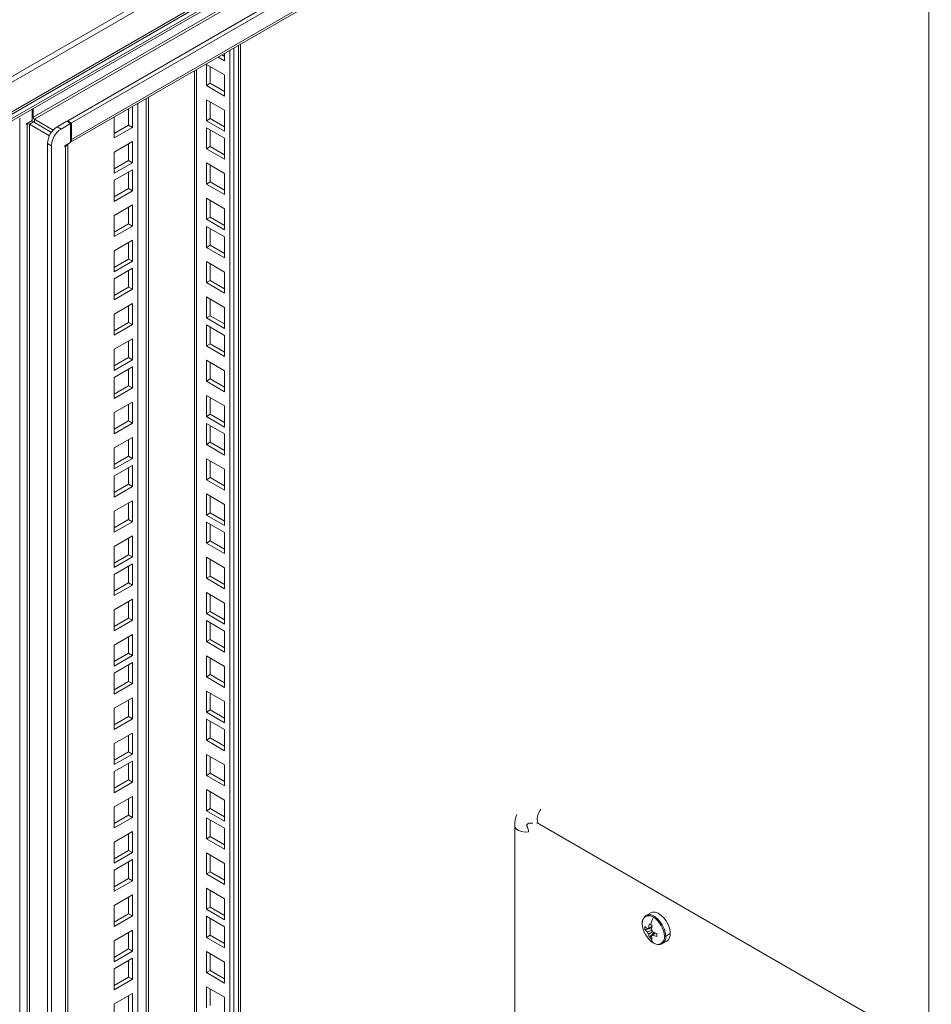
# Model space of a CAD drawing. Units: millimetres. Extents: x 63 to 8538, y 73 to 6060.
# Drawn here: x 7164 to 7343, y 5077 to 5271 of the extents above; entities that cross this region are included whole.
import ezdxf

# ---------------------------------------------------------------- set-up
doc = ezdxf.new("R2010")
doc.units = ezdxf.units.MM
doc.header["$LTSCALE"] = 5

msp = doc.modelspace()

# ---------------------------------------------------------------- linework, layer by layer
at = {"linetype": 'Continuous', "lineweight": 18}
for p, q in [((6870.74, 5091.44), (7453.59, 5427.91)), ((7453.94, 5426.98), (6870.96, 5090.43)), ((6870.91, 5084.13), (7453.42, 5420.41)), ((6870.96, 5084.63), (7453.94, 5421.18)), ((7425.46, 5403.43), (6880.58, 5088.88)), ((6880.92, 5088.6), (7424.55, 5402.44)), ((7402.46, 5387.97), (7166.41, 5251.7)), ((7410.22, 5387.84), (7173.2, 5251.01)), ((7166.64, 5251.31), (7401.71, 5387.02)), ((7410.97, 5387.4), (7173.95, 5250.57)), ((7173.76, 5246.77), (7409.09, 5382.62)), ((7173.95, 5247.35), (7410, 5383.62)), ((7342.34, 4792.74), (7342.34, 5344.09)), ((7206.72, 4880.78), (7206.72, 5265.8)), ((7207.13, 4881.35), (7207.13, 5266.03)), ((7204.03, 5263.65), (7203.52, 5263.95)), ((7204.03, 5264.24), (7204.03, 5262.78)), ((7205.06, 5264.84), (7205.06, 4871.99)), ((7205.82, 5265.28), (7205.82, 4872.42)), ((7200.45, 5257.93), (7200.45, 5262.06)), ((7200.45, 5262.06), (7204.03, 5260)), ((7204.03, 5262.78), (7202.76, 5263.51)), ((7198.1, 5260.82), (7198.1, 4876.34)), ((7198.5, 5261.05), (7198.5, 4875.78)), ((7201.2, 5258.36), (7201.2, 5261.63)), ((7204.03, 5260), (7204.03, 5255.86)), ((7200.45, 5257.93), (7201.2, 5258.36)), ((7204.03, 5256.73), (7201.2, 5258.36)), ((7204.03, 5255.86), (7200.45, 5257.93)), ((7186.96, 5254.39), (7186.96, 4673.44)), ((7188.62, 5255.35), (7188.62, 4891.23)), ((7189.07, 4891.49), (7189.07, 5255.61)), ((7200.45, 5251), (7200.45, 5255.14)), ((7200.45, 5255.14), (7204.03, 5253.07)), ((7201.2, 5251.44), (7201.2, 5254.71)), ((7166.22, 5251.07), (7166.22, 5253.31)), ((7166.41, 5253.41), (7166.41, 5251.7)), ((7185.17, 5250.12), (7185.17, 5253.36)), ((7185.93, 5249.69), (7185.93, 5253.79)), ((7204.03, 5253.07), (7204.03, 5248.94)), ((7163.76, 4613.56), (7163.76, 5251.55)), ((7166.22, 5251.07), (7165.09, 5250.42)), ((7165.09, 5250.42), (7165.09, 5250.25)), ((7165.24, 5250.33), (7165.09, 5250.42)), ((7165.09, 5250.25), (7165.24, 5250.33)), ((7165.24, 5250.33), (7165.24, 4640.21)), ((7165.69, 5250.33), (7166.45, 5250.77)), ((7165.69, 5250.33), (7169.62, 5248.07)), ((7165.69, 5250.33), (7165.69, 4640.21)), ((7166.22, 5251.81), (7166.41, 5251.7)), ((7169.99, 5248.72), (7166.45, 5250.77)), ((7170.35, 5249.17), (7166.64, 5251.31)), ((7166.64, 5250.66), (7166.64, 5251.31)), ((7173.01, 5250.9), (7171.12, 5249.81)), ((7171.88, 5249.38), (7173.76, 5250.46)), ((7173.01, 5250.9), (7173.76, 5250.46)), ((7173.2, 5251.01), (7173.2, 5250.79)), ((7173.95, 5250.57), (7173.2, 5251.01)), ((7173.76, 5250.46), (7173.76, 5246.72)), ((7173.95, 5250.57), (7173.95, 5247.35)), ((7182.34, 5251.73), (7182.34, 5247.62)), ((7200.45, 5251), (7201.2, 5251.44)), ((7204.03, 5248.94), (7200.45, 5251)), ((7204.03, 5249.81), (7201.2, 5251.44)), ((7171.12, 5249.81), (7171.88, 5249.38)), ((7182.34, 5248.49), (7185.17, 5250.12)), ((7182.34, 5247.62), (7185.93, 5249.69)), ((7185.17, 5250.12), (7185.93, 5249.69)), ((7200.45, 5245.49), (7200.45, 5249.63)), ((7200.45, 5249.63), (7204.03, 5247.56)), ((7201.2, 5245.93), (7201.2, 5249.2)), ((7169.99, 5246.11), (7169.24, 5246.54)), ((7169.24, 5246.54), (7169.24, 4632.94)), ((7173.76, 5246.72), (7172.63, 5246.07)), ((7173.19, 4636.43), (7173.19, 5246.39)), ((7173.95, 5247.35), (7173.76, 5247.46)), ((7185.93, 5246.9), (7182.34, 5244.83)), ((7185.17, 5243.2), (7185.17, 5246.46)), ((7185.93, 5242.76), (7185.93, 5246.9)), ((7204.03, 5247.56), (7204.03, 5243.43)), ((7169.99, 5246.11), (7169.99, 4632.51)), ((7172.63, 5246.07), (7172.63, 5245.89)), ((7172.63, 5246.07), (7172.78, 5245.98)), ((7172.63, 5245.89), (7172.78, 5245.98)), ((7172.78, 4635.86), (7172.78, 5245.98)), ((7182.34, 5244.83), (7182.34, 5240.69)), ((7200.45, 5245.49), (7201.2, 5245.93)), ((7204.03, 5243.43), (7200.45, 5245.49)), ((7204.03, 5244.3), (7201.2, 5245.93)), ((7182.34, 5241.56), (7185.17, 5243.2)), ((7182.34, 5240.69), (7185.93, 5242.76)), ((7185.17, 5243.2), (7185.93, 5242.76)), ((7200.45, 5238.57), (7200.45, 5242.71)), ((7200.45, 5242.71), (7204.03, 5240.64)), ((7185.93, 5241.39), (7182.34, 5239.32)), ((7185.17, 5237.69), (7185.17, 5240.95)), ((7185.93, 5237.25), (7185.93, 5241.39)), ((7201.2, 5239.01), (7201.2, 5242.27)), ((7204.03, 5240.64), (7204.03, 5236.5)), ((7182.34, 5239.32), (7182.34, 5235.18)), ((7200.45, 5238.57), (7201.2, 5239.01)), ((7204.03, 5237.37), (7201.2, 5239.01)), ((7182.34, 5236.06), (7185.17, 5237.69)), ((7182.34, 5235.18), (7185.93, 5237.25)), ((7185.17, 5237.69), (7185.93, 5237.25)), ((7204.03, 5236.5), (7200.45, 5238.57)), ((7200.45, 5231.65), (7200.45, 5235.78)), ((7200.45, 5235.78), (7204.03, 5233.71)), ((7201.2, 5232.08), (7201.2, 5235.35)), ((7185.93, 5234.47), (7182.34, 5232.4)), ((7185.17, 5230.76), (7185.17, 5234.03)), ((7185.93, 5230.33), (7185.93, 5234.47)), ((7204.03, 5233.71), (7204.03, 5229.58)), ((7182.34, 5232.4), (7182.34, 5228.26)), ((7200.45, 5231.65), (7201.2, 5232.08)), ((7204.03, 5229.58), (7200.45, 5231.65)), ((7204.03, 5230.45), (7201.2, 5232.08)), ((7182.34, 5229.13), (7185.17, 5230.76)), ((7182.34, 5228.26), (7185.93, 5230.33)), ((7185.17, 5230.76), (7185.93, 5230.33)), ((7200.45, 5226.14), (7200.45, 5230.27)), ((7200.45, 5230.27), (7204.03, 5228.21)), ((7201.2, 5226.57), (7201.2, 5229.84)), ((7185.93, 5227.54), (7182.34, 5225.47)), ((7185.17, 5223.84), (7185.17, 5227.11)), ((7185.93, 5223.4), (7185.93, 5227.54)), ((7204.03, 5228.21), (7204.03, 5224.07)), ((7182.34, 5225.47), (7182.34, 5221.34)), ((7200.45, 5226.14), (7201.2, 5226.57)), ((7204.03, 5224.07), (7200.45, 5226.14)), ((7204.03, 5224.94), (7201.2, 5226.57)), ((7182.34, 5222.21), (7185.17, 5223.84)), ((7182.34, 5221.34), (7185.93, 5223.4)), ((7185.17, 5223.84), (7185.93, 5223.4)), ((7200.45, 5219.21), (7200.45, 5223.35)), ((7200.45, 5223.35), (7204.03, 5221.28)), ((7185.93, 5222.03), (7182.34, 5219.96)), ((7185.17, 5218.33), (7185.17, 5221.6)), ((7185.93, 5217.9), (7185.93, 5222.03)), ((7201.2, 5219.65), (7201.2, 5222.91)), ((7204.03, 5221.28), (7204.03, 5217.14)), ((7182.34, 5219.96), (7182.34, 5215.83)), ((7200.45, 5219.21), (7201.2, 5219.65)), ((7204.03, 5218.02), (7201.2, 5219.65)), ((7182.34, 5216.7), (7185.17, 5218.33)), ((7182.34, 5215.83), (7185.93, 5217.9)), ((7185.17, 5218.33), (7185.93, 5217.9)), ((7204.03, 5217.14), (7200.45, 5219.21)), ((7200.45, 5212.29), (7200.45, 5216.43)), ((7200.45, 5216.43), (7204.03, 5214.36)), ((7201.2, 5212.72), (7201.2, 5215.99)), ((7185.93, 5215.11), (7182.34, 5213.04)), ((7185.17, 5211.41), (7185.17, 5214.67)), ((7185.93, 5210.97), (7185.93, 5215.11)), ((7204.03, 5214.36), (7204.03, 5210.22)), ((7182.34, 5213.04), (7182.34, 5208.9)), ((7200.45, 5212.29), (7201.2, 5212.72)), ((7204.03, 5210.22), (7200.45, 5212.29)), ((7204.03, 5211.09), (7201.2, 5212.72)), ((7182.34, 5209.77), (7185.17, 5211.41)), ((7182.34, 5208.9), (7185.93, 5210.97)), ((7185.17, 5211.41), (7185.93, 5210.97)), ((7200.45, 5206.78), (7200.45, 5210.92)), ((7200.45, 5210.92), (7204.03, 5208.85)), ((7201.2, 5207.21), (7201.2, 5210.48)), ((7185.93, 5208.18), (7182.34, 5206.12)), ((7185.17, 5204.48), (7185.17, 5207.75)), ((7185.93, 5204.05), (7185.93, 5208.18)), ((7204.03, 5208.85), (7204.03, 5204.71)), ((7182.34, 5206.12), (7182.34, 5201.98)), ((7200.45, 5206.78), (7201.2, 5207.21)), ((7204.03, 5204.71), (7200.45, 5206.78)), ((7204.03, 5205.58), (7201.2, 5207.21)), ((7182.34, 5202.85), (7185.17, 5204.48)), ((7182.34, 5201.98), (7185.93, 5204.05)), ((7185.17, 5204.48), (7185.93, 5204.05)), ((7200.45, 5199.86), (7200.45, 5203.99)), ((7200.45, 5203.99), (7204.03, 5201.92)), ((7185.93, 5202.68), (7182.34, 5200.61)), ((7185.17, 5198.97), (7185.17, 5202.24)), ((7185.93, 5198.54), (7185.93, 5202.68)), ((7201.2, 5200.29), (7201.2, 5203.56)), ((7204.03, 5201.92), (7204.03, 5197.79)), ((7182.34, 5200.61), (7182.34, 5196.47)), ((7200.45, 5199.86), (7201.2, 5200.29)), ((7204.03, 5198.66), (7201.2, 5200.29)), ((7182.34, 5197.34), (7185.17, 5198.97)), ((7182.34, 5196.47), (7185.93, 5198.54)), ((7185.17, 5198.97), (7185.93, 5198.54)), ((7204.03, 5197.79), (7200.45, 5199.86)), ((7200.45, 5192.93), (7200.45, 5197.07)), ((7200.45, 5197.07), (7204.03, 5195)), ((7201.2, 5193.37), (7201.2, 5196.63)), ((7185.93, 5195.75), (7182.34, 5193.68)), ((7185.17, 5192.05), (7185.17, 5195.32)), ((7185.93, 5191.61), (7185.93, 5195.75)), ((7204.03, 5195), (7204.03, 5190.86)), ((7182.34, 5193.68), (7182.34, 5189.55)), ((7200.45, 5192.93), (7201.2, 5193.37)), ((7204.03, 5190.86), (7200.45, 5192.93)), ((7204.03, 5191.73), (7201.2, 5193.37)), ((7182.34, 5190.42), (7185.17, 5192.05)), ((7182.34, 5189.55), (7185.93, 5191.61)), ((7185.17, 5192.05), (7185.93, 5191.61)), ((7200.45, 5187.42), (7200.45, 5191.56)), ((7200.45, 5191.56), (7204.03, 5189.49)), ((7201.2, 5187.86), (7201.2, 5191.12)), ((7185.93, 5188.83), (7182.34, 5186.76)), ((7185.17, 5185.12), (7185.17, 5188.39)), ((7185.93, 5184.69), (7185.93, 5188.83)), ((7204.03, 5189.49), (7204.03, 5185.35)), ((7182.34, 5186.76), (7182.34, 5182.62)), ((7200.45, 5187.42), (7201.2, 5187.86)), ((7204.03, 5185.35), (7200.45, 5187.42)), ((7204.03, 5186.22), (7201.2, 5187.86)), ((7182.34, 5183.49), (7185.17, 5185.12)), ((7182.34, 5182.62), (7185.93, 5184.69)), ((7185.17, 5185.12), (7185.93, 5184.69)), ((7200.45, 5180.5), (7200.45, 5184.63)), ((7200.45, 5184.63), (7204.03, 5182.57)), ((7185.93, 5183.32), (7182.34, 5181.25)), ((7185.17, 5179.62), (7185.17, 5182.88)), ((7185.93, 5179.18), (7185.93, 5183.32)), ((7201.2, 5180.93), (7201.2, 5184.2)), ((7204.03, 5182.57), (7204.03, 5178.43)), ((7182.34, 5181.25), (7182.34, 5177.11)), ((7200.45, 5180.5), (7201.2, 5180.93)), ((7204.03, 5179.3), (7201.2, 5180.93)), ((7182.34, 5177.98), (7185.17, 5179.62)), ((7182.34, 5177.11), (7185.93, 5179.18)), ((7185.17, 5179.62), (7185.93, 5179.18)), ((7204.03, 5178.43), (7200.45, 5180.5)), ((7200.45, 5173.57), (7200.45, 5177.71)), ((7200.45, 5177.71), (7204.03, 5175.64)), ((7201.2, 5174.01), (7201.2, 5177.28)), ((7185.93, 5176.39), (7182.34, 5174.33)), ((7185.17, 5172.69), (7185.17, 5175.96)), ((7185.93, 5172.26), (7185.93, 5176.39)), ((7204.03, 5175.64), (7204.03, 5171.51)), ((7182.34, 5174.33), (7182.34, 5170.19)), ((7200.45, 5173.57), (7201.2, 5174.01)), ((7204.03, 5171.51), (7200.45, 5173.57)), ((7204.03, 5172.38), (7201.2, 5174.01)), ((7182.34, 5171.06), (7185.17, 5172.69)), ((7182.34, 5170.19), (7185.93, 5172.26)), ((7185.17, 5172.69), (7185.93, 5172.26)), ((7200.45, 5168.06), (7200.45, 5172.2)), ((7200.45, 5172.2), (7204.03, 5170.13)), ((7201.2, 5168.5), (7201.2, 5171.77)), ((7185.93, 5169.47), (7182.34, 5167.4)), ((7185.17, 5165.77), (7185.17, 5169.03)), ((7185.93, 5165.33), (7185.93, 5169.47)), ((7204.03, 5170.13), (7204.03, 5166)), ((7182.34, 5167.4), (7182.34, 5163.26)), ((7200.45, 5168.06), (7201.2, 5168.5)), ((7204.03, 5166), (7200.45, 5168.06)), ((7204.03, 5166.87), (7201.2, 5168.5)), ((7182.34, 5164.13), (7185.17, 5165.77)), ((7182.34, 5163.26), (7185.93, 5165.33)), ((7185.17, 5165.77), (7185.93, 5165.33)), ((7200.45, 5161.14), (7200.45, 5165.28)), ((7200.45, 5165.28), (7204.03, 5163.21)), ((7185.93, 5163.96), (7182.34, 5161.89)), ((7185.17, 5160.26), (7185.17, 5163.52)), ((7185.93, 5159.82), (7185.93, 5163.96)), ((7201.2, 5161.58), (7201.2, 5164.84)), ((7204.03, 5163.21), (7204.03, 5159.07)), ((7182.34, 5161.89), (7182.34, 5157.75)), ((7200.45, 5161.14), (7201.2, 5161.58)), ((7204.03, 5159.94), (7201.2, 5161.58)), ((7182.34, 5158.63), (7185.17, 5160.26)), ((7182.34, 5157.75), (7185.93, 5159.82)), ((7185.17, 5160.26), (7185.93, 5159.82)), ((7204.03, 5159.07), (7200.45, 5161.14)), ((7200.45, 5154.22), (7200.45, 5158.35)), ((7200.45, 5158.35), (7204.03, 5156.28)), ((7201.2, 5154.65), (7201.2, 5157.92)), ((7185.93, 5157.04), (7182.34, 5154.97)), ((7185.17, 5153.33), (7185.17, 5156.6)), ((7185.93, 5152.9), (7185.93, 5157.04)), ((7204.03, 5156.28), (7204.03, 5152.15)), ((7182.34, 5154.97), (7182.34, 5150.83)), ((7200.45, 5154.22), (7201.2, 5154.65)), ((7204.03, 5152.15), (7200.45, 5154.22)), ((7204.03, 5153.02), (7201.2, 5154.65)), ((7182.34, 5151.7), (7185.17, 5153.33)), ((7182.34, 5150.83), (7185.93, 5152.9)), ((7185.17, 5153.33), (7185.93, 5152.9)), ((7200.45, 5148.71), (7200.45, 5152.84)), ((7200.45, 5152.84), (7204.03, 5150.78)), ((7201.2, 5149.14), (7201.2, 5152.41)), ((7185.93, 5150.11), (7182.34, 5148.04)), ((7185.17, 5146.41), (7185.17, 5149.68)), ((7185.93, 5145.97), (7185.93, 5150.11)), ((7204.03, 5150.78), (7204.03, 5146.64)), ((7182.34, 5148.04), (7182.34, 5143.91)), ((7200.45, 5148.71), (7201.2, 5149.14)), ((7204.03, 5146.64), (7200.45, 5148.71)), ((7204.03, 5147.51), (7201.2, 5149.14)), ((7182.34, 5144.78), (7185.17, 5146.41)), ((7182.34, 5143.91), (7185.93, 5145.97)), ((7185.17, 5146.41), (7185.93, 5145.97)), ((7200.45, 5141.78), (7200.45, 5145.92)), ((7200.45, 5145.92), (7204.03, 5143.85)), ((7185.93, 5144.6), (7182.34, 5142.53)), ((7185.17, 5140.9), (7185.17, 5144.17)), ((7185.93, 5140.47), (7185.93, 5144.6)), ((7201.2, 5142.22), (7201.2, 5145.48)), ((7204.03, 5143.85), (7204.03, 5139.71)), ((7182.34, 5142.53), (7182.34, 5138.4)), ((7200.45, 5141.78), (7201.2, 5142.22)), ((7204.03, 5140.59), (7201.2, 5142.22)), ((7182.34, 5139.27), (7185.17, 5140.9)), ((7182.34, 5138.4), (7185.93, 5140.47)), ((7185.17, 5140.9), (7185.93, 5140.47)), ((7204.03, 5139.71), (7200.45, 5141.78)), ((7200.45, 5134.86), (7200.45, 5139)), ((7200.45, 5139), (7204.03, 5136.93)), ((7201.2, 5135.29), (7201.2, 5138.56)), ((7185.93, 5137.68), (7182.34, 5135.61)), ((7185.17, 5133.98), (7185.17, 5137.24)), ((7185.93, 5133.54), (7185.93, 5137.68)), ((7204.03, 5136.93), (7204.03, 5132.79)), ((7182.34, 5135.61), (7182.34, 5131.47)), ((7200.45, 5134.86), (7201.2, 5135.29)), ((7204.03, 5132.79), (7200.45, 5134.86)), ((7204.03, 5133.66), (7201.2, 5135.29)), ((7182.34, 5132.34), (7185.17, 5133.98)), ((7182.34, 5131.47), (7185.93, 5133.54)), ((7185.17, 5133.98), (7185.93, 5133.54)), ((7200.45, 5129.35), (7200.45, 5133.49)), ((7200.45, 5133.49), (7204.03, 5131.42)), ((7201.2, 5129.79), (7201.2, 5133.05)), ((7185.93, 5130.75), (7182.34, 5128.69)), ((7185.17, 5127.05), (7185.17, 5130.32)), ((7185.93, 5126.62), (7185.93, 5130.75)), ((7204.03, 5131.42), (7204.03, 5127.28)), ((7182.34, 5128.69), (7182.34, 5124.55)), ((7200.45, 5129.35), (7201.2, 5129.79)), ((7204.03, 5127.28), (7200.45, 5129.35)), ((7204.03, 5128.15), (7201.2, 5129.79)), ((7182.34, 5125.42), (7185.17, 5127.05)), ((7182.34, 5124.55), (7185.93, 5126.62)), ((7185.17, 5127.05), (7185.93, 5126.62)), ((7200.45, 5122.43), (7200.45, 5126.56)), ((7200.45, 5126.56), (7204.03, 5124.49)), ((7185.93, 5125.25), (7182.34, 5123.18)), ((7185.17, 5121.54), (7185.17, 5124.81)), ((7185.93, 5121.11), (7185.93, 5125.25)), ((7201.2, 5122.86), (7201.2, 5126.13)), ((7182.34, 5123.18), (7182.34, 5119.04)), ((7200.45, 5122.43), (7201.2, 5122.86)), ((7204.03, 5121.23), (7201.2, 5122.86)), ((7204.03, 5124.49), (7204.03, 5120.36)), ((7182.34, 5119.91), (7185.17, 5121.54)), ((7182.34, 5119.04), (7185.93, 5121.11)), ((7185.17, 5121.54), (7185.93, 5121.11)), ((7204.03, 5120.36), (7200.45, 5122.43)), ((7200.45, 5115.5), (7200.45, 5119.64)), ((7200.45, 5119.64), (7204.03, 5117.57)), ((7201.2, 5115.94), (7201.2, 5119.2)), ((7185.93, 5118.32), (7182.34, 5116.25)), ((7185.17, 5114.62), (7185.17, 5117.89)), ((7185.93, 5114.18), (7185.93, 5118.32)), ((7204.03, 5117.57), (7204.03, 5113.43)), ((7182.34, 5116.25), (7182.34, 5112.12)), ((7200.45, 5115.5), (7201.2, 5115.94)), ((7204.03, 5113.43), (7200.45, 5115.5)), ((7204.03, 5114.3), (7201.2, 5115.94)), ((7182.34, 5112.99), (7185.17, 5114.62)), ((7182.34, 5112.12), (7185.93, 5114.18)), ((7185.17, 5114.62), (7185.93, 5114.18)), ((7200.45, 5109.99), (7200.45, 5114.13)), ((7200.45, 5114.13), (7204.03, 5112.06)), ((7201.2, 5110.43), (7201.2, 5113.69)), ((7263.76, 5113.07), (7264.58, 5113.05)), ((7185.93, 5111.4), (7182.34, 5109.33)), ((7185.93, 5107.26), (7185.93, 5111.4)), ((7204.03, 5112.06), (7204.03, 5107.92)), ((7261.02, 5112.54), (7261.02, 4944.28)), ((7265.85, 5112.87), (7342.34, 5068.72)), ((7182.34, 5109.33), (7182.34, 5105.19)), ((7185.17, 5107.7), (7185.17, 5110.96)), ((7200.45, 5109.99), (7201.2, 5110.43)), ((7204.03, 5107.92), (7200.45, 5109.99)), ((7204.03, 5108.79), (7201.2, 5110.43)), ((7182.34, 5106.06), (7185.17, 5107.7)), ((7182.34, 5105.19), (7185.93, 5107.26)), ((7185.17, 5107.7), (7185.93, 5107.26)), ((7200.45, 5103.07), (7200.45, 5107.21)), ((7200.45, 5107.21), (7204.03, 5105.14)), ((7185.93, 5105.89), (7182.34, 5103.82)), ((7185.17, 5102.19), (7185.17, 5105.45)), ((7185.93, 5101.75), (7185.93, 5105.89)), ((7201.2, 5103.5), (7201.2, 5106.77)), ((7182.34, 5103.82), (7182.34, 5099.68)), ((7200.45, 5103.07), (7201.2, 5103.5)), ((7204.03, 5101.87), (7201.2, 5103.5)), ((7204.03, 5105.14), (7204.03, 5101)), ((7182.34, 5100.55), (7185.17, 5102.19)), ((7182.34, 5099.68), (7185.93, 5101.75)), ((7185.17, 5102.19), (7185.93, 5101.75)), ((7204.03, 5101), (7200.45, 5103.07)), ((7200.45, 5096.14), (7200.45, 5100.28)), ((7200.45, 5100.28), (7204.03, 5098.21)), ((7201.2, 5096.58), (7201.2, 5099.85)), ((7185.93, 5098.96), (7182.34, 5096.9)), ((7185.17, 5095.26), (7185.17, 5098.53)), ((7185.93, 5094.83), (7185.93, 5098.96)), ((7204.03, 5098.21), (7204.03, 5094.08)), ((7182.34, 5096.9), (7182.34, 5092.76)), ((7200.45, 5096.14), (7201.2, 5096.58)), ((7204.03, 5094.08), (7200.45, 5096.14)), ((7204.03, 5094.95), (7201.2, 5096.58)), ((7182.34, 5093.63), (7185.17, 5095.26)), ((7182.34, 5092.76), (7185.93, 5094.83)), ((7185.17, 5095.26), (7185.93, 5094.83)), ((7200.45, 5090.63), (7200.45, 5094.77)), ((7200.45, 5094.77), (7204.03, 5092.7)), ((7201.2, 5091.07), (7201.2, 5094.34)), ((7287.73, 5095.46), (7286.81, 5094.93)), ((7185.93, 5092.04), (7182.34, 5089.97)), ((7185.93, 5087.9), (7185.93, 5092.04)), ((7204.03, 5092.7), (7204.03, 5088.57)), ((7286.58, 5092.14), (7287.9, 5092.39)), ((7287.97, 5092.72), (7287.09, 5092.29)), ((7287.09, 5091.67), (7287.9, 5092.07)), ((7287.33, 5092.42), (7287.98, 5092.74)), ((7288.08, 5091.76), (7287.33, 5091.26)), ((7182.34, 5089.97), (7182.34, 5085.83)), ((7185.17, 5088.34), (7185.17, 5091.6)), ((7200.45, 5090.63), (7201.2, 5091.07)), ((7204.03, 5088.57), (7200.45, 5090.63)), ((7204.03, 5089.44), (7201.2, 5091.07)), ((7287.48, 5090.58), (7288.36, 5091.6)), ((7287.86, 5090.95), (7288.68, 5091.5)), ((7288.7, 5091.49), (7288.1, 5091.09)), ((7290.01, 5089.39), (7290.93, 5089.91)), ((7291.55, 5091.36), (7290.67, 5090.85)), ((7182.34, 5086.7), (7185.17, 5088.34)), ((7182.34, 5085.83), (7185.93, 5087.9)), ((7185.17, 5088.34), (7185.93, 5087.9)), ((7200.45, 5083.71), (7200.45, 5087.85)), ((7200.45, 5087.85), (7204.03, 5085.78)), ((7185.93, 5086.53), (7182.34, 5084.46)), ((7185.17, 5082.83), (7185.17, 5086.09)), ((7185.93, 5082.39), (7185.93, 5086.53)), ((7201.2, 5084.15), (7201.2, 5087.41)), ((7182.34, 5084.46), (7182.34, 5080.33)), ((7200.45, 5083.71), (7201.2, 5084.15)), ((7204.03, 5082.51), (7201.2, 5084.15)), ((7204.03, 5085.78), (7204.03, 5081.64)), ((7182.34, 5081.2), (7185.17, 5082.83)), ((7182.34, 5080.33), (7185.93, 5082.39)), ((7185.17, 5082.83), (7185.93, 5082.39)), ((7204.03, 5081.64), (7200.45, 5083.71)), ((7200.45, 5076.79), (7200.45, 5080.92)), ((7200.45, 5080.92), (7204.03, 5078.86)), ((7201.2, 5077.22), (7201.2, 5080.49)), ((7185.93, 5079.61), (7182.34, 5077.54)), ((7185.17, 5075.9), (7185.17, 5079.17)), ((7185.93, 5075.47), (7185.93, 5079.61)), ((7204.03, 5078.86), (7204.03, 5074.72)), ((7182.34, 5077.54), (7182.34, 5073.4))]:
    msp.add_line(p, q, dxfattribs=at)
at = {"linetype": 'Continuous', "lineweight": 18, "flags": 128}
for points in [[(7166.07, 5250.98), (7166.09, 5250.95), (7166.12, 5250.91)], [(7265.85, 5112.87), (7265.7, 5112.99), (7265.49, 5113.36), (7265.41, 5113.85), (7265.49, 5114.43), (7265.7, 5115.04), (7266.03, 5115.62), (7266.17, 5115.79)], [(7263.74, 5111.36), (7263.04, 5111.31), (7262.36, 5111.4), (7261.76, 5111.61), (7261.31, 5111.92), (7261.06, 5112.3), (7261.02, 5112.54)], [(7287.73, 5095.46), (7288.11, 5095.59), (7288.63, 5095.57), (7289.18, 5095.38), (7289.75, 5095.01), (7290.29, 5094.49), (7290.77, 5093.87), (7291.16, 5093.16), (7291.43, 5092.43), (7291.57, 5091.72), (7291.57, 5091.06), (7291.43, 5090.51), (7291.16, 5090.09), (7290.93, 5089.91)], [(7290.67, 5090.85), (7290.6, 5091.57), (7290.37, 5092.33), (7290.01, 5093.08), (7289.54, 5093.77), (7289, 5094.34), (7288.41, 5094.77), (7287.83, 5095.02), (7287.28, 5095.07), (7286.81, 5094.93), (7286.8, 5094.92)], [(7288.38, 5089.48), (7288.79, 5089.3), (7289.16, 5089.24)]]:
    msp.add_lwpolyline(points, dxfattribs=at)
at = {"linetype": 'Continuous', "lineweight": 18}
for centre, radius, start, end in [((7165.47, 5249.9), 0.492, 62.6097, 117.3903), ((7165.6, 5249.24), 1.75, 60.9973, 76.9045), ((7166.9, 5251.73), 0.492, 182.6055, 237.3945), ((7173.33, 5246.36), 4.1, 122.6055, 177.3945), ((7174.09, 5245.92), 4.1, 122.6055, 177.3945), ((7172.41, 5246.71), 0.818, 297.0882, 335.4825), ((7173.2, 5247.29), 0.752, 318.2582, 4.4449), ((7266, 5112.74), 4.99, 156.1123, 182.2125), ((7264.56, 5111.88), 1.43, 124.18, 148.608), ((7264.97, 5111.44), 1.68, 58.199, 78.7667), ((7261.06, 5111.21), 2.68, 3.2365, 31.9038), ((7287.4, 5093.53), 1.34, 50.7967, 189.214), ((7287.75, 5093.5), 1.69, 123.6554, 185.1357), ((7295.8, 5091.13), 8.3, 155.514, 166.1478), ((7285.7, 5090.59), 4.73, 2.6055, 57.3945), ((7290.79, 5093.53), 4.73, 182.6055, 237.3945), ((7290.28, 5092.45), 3.71, 175.2207, 184.7793), ((7289.18, 5095.07), 3.47, 221.6653, 233.1259), ((7289.18, 5094.45), 3.47, 221.6653, 233.1259), ((7287.33, 5092.14), 0.283, 91.1081, 148.9026), ((7288.38, 5092.14), 1.37, 200.0877, 219.9123), ((7294.02, 5091.68), 6.73, 166.2355, 173.6065), ((7292.88, 5102.03), 10.28, 238.3424, 240.0238), ((7293.68, 5103.41), 11.88, 240.0203, 241.5471), ((7294.55, 5091.37), 6.73, 166.2355, 173.6065), ((7286.81, 5091.23), 1.37, 20.0877, 39.9123), ((7290.8, 5097.87), 6.73, 246.3961, 253.7666), ((7290.78, 5091.68), 3.47, 186.8767, 198.3365), ((7289.55, 5093.56), 3.62, 235.1655, 240.0214), ((7289.64, 5093.71), 3.8, 240.0224, 244.7244), ((7289.97, 5091.13), 2.35, 197.756, 222.5324), ((7287.86, 5091.23), 0.283, 271.1081, 328.9026), ((7291.31, 5091.37), 3.47, 186.8767, 198.3365), ((7290.8, 5097.25), 6.73, 246.3961, 253.7666), ((7289.09, 5090.59), 1.34, 230.7967, 9.214), ((7299.98, 5091.1), 11.07, 178.3989, 181.6011), ((7289.16, 5090.66), 1.53, 303.9367, 7.3755), ((7290.47, 5091.24), 0.435, 263.223, 297.5635), ((7289.4, 5090.23), 1.02, 256.064, 306.8234)]:
    msp.add_arc(centre, radius, start, end, dxfattribs=at)

doc.saveas('drawing.dxf')
